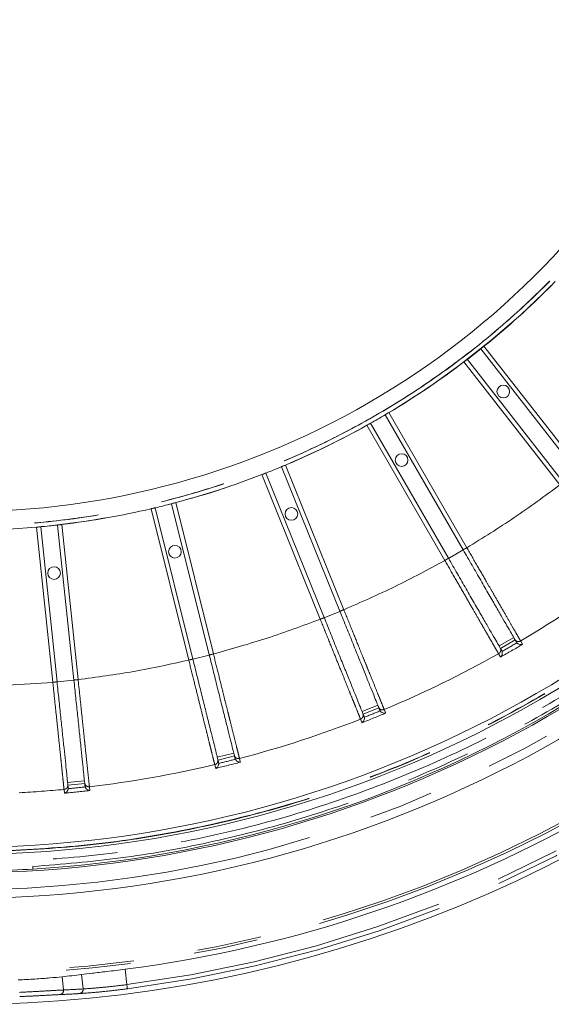
# Model space of a CAD drawing. Units: millimetres. Extents: x 21 to 206, y 9 to 287.
# Drawn here: x 152 to 163, y 89 to 108 of the extents above; entities that cross this region are included whole.
import ezdxf

# ---------------------------------------------------------------- set-up
doc = ezdxf.new("R2010")
doc.units = ezdxf.units.MM
doc.linetypes.add('PHANTOM', pattern=[12.7, 6.35, -1.27, 1.27, -1.27, 1.27, -1.27])

msp = doc.modelspace()

# ---------------------------------------------------------------- linework, layer by layer
at = {"color": 7, "linetype": 'Continuous', "lineweight": 15}
for p, q in [((161.5525, 101.8946), (163.4393, 99.4796)), ((161.2898, 101.6894), (163.1766, 99.2744)), ((159.6742, 100.5997), (161.2066, 97.9456)), ((159.3856, 100.433), (160.9179, 97.7789)), ((157.6341, 99.5788), (158.7821, 96.7373)), ((157.325, 99.4539), (158.4731, 96.6124)), ((155.1483, 98.7711), (155.8897, 95.7974)), ((155.4717, 98.8517), (156.2131, 95.8781)), ((152.8977, 98.3979), (153.218, 95.35)), ((153.2292, 98.4327), (153.5495, 95.3848)), ((162.229, 96.1747), (161.9404, 96.008)), ((162.2646, 96.117), (162.2539, 96.1317)), ((161.9652, 95.965), (161.9726, 95.9483)), ((159.5482, 94.8412), (159.2391, 94.7164)), ((159.2577, 94.6704), (159.2627, 94.6528)), ((159.5668, 94.7952), (159.5754, 94.7791)), ((156.7078, 93.8939), (156.3844, 93.8133)), ((156.3964, 93.7651), (156.3989, 93.747)), ((156.7198, 93.8457), (156.7261, 93.8286)), ((153.7633, 93.3511), (153.4318, 93.3162)), ((153.7685, 93.3017), (153.7723, 93.2839)), ((153.4369, 93.2669), (153.4369, 93.2486)), ((152.7406, 91.6688), (152.7406, 91.7189)), ((152.7423, 91.6689), (152.7406, 91.6688))]:
    msp.add_line(p, q, dxfattribs=at)
at = {"color": 8, "linetype": 'PHANTOM', "lineweight": 0}
for p, q in [((161.617, 101.9473), (163.5049, 99.5309)), ((163.1109, 99.2231), (161.223, 101.6395)), ((159.7455, 100.6429), (161.2788, 97.9873)), ((160.8457, 97.7373), (159.3125, 100.3929)), ((157.7107, 99.6117), (158.8594, 96.7685)), ((158.3958, 96.5812), (157.2471, 99.4244)), ((155.8088, 95.7773), (155.067, 98.7527)), ((155.5521, 98.8736), (156.294, 95.8982)), ((153.1351, 95.3413), (152.8146, 98.3909)), ((153.3119, 98.4432), (153.6324, 95.3935)), ((160.9187, 97.7775), (161.2074, 97.9442)), ((158.4737, 96.6109), (158.7827, 96.7358)), ((161.9126, 96.0561), (162.2012, 96.2228)), ((162.3387, 96.1533), (162.3694, 96.1001)), ((162.3694, 96.1001), (162.3763, 96.0881)), ((155.8901, 95.7959), (156.2135, 95.8765)), ((161.9348, 95.8491), (161.904, 95.9024)), ((161.9417, 95.8372), (161.9348, 95.8491)), ((153.2182, 95.3484), (153.5497, 95.3832)), ((159.2183, 94.7679), (159.5273, 94.8928)), ((159.6538, 94.8049), (159.6768, 94.7479)), ((159.682, 94.735), (159.6768, 94.7479)), ((159.2115, 94.5599), (159.1884, 94.6169)), ((159.2166, 94.547), (159.2115, 94.5599)), ((156.3709, 93.8672), (156.6944, 93.9479)), ((156.3352, 93.6621), (156.3203, 93.7218)), ((156.8073, 93.8432), (156.8222, 93.7835)), ((156.8255, 93.7701), (156.8222, 93.7835)), ((156.3386, 93.6487), (156.3352, 93.6621)), ((153.4259, 93.3715), (153.7575, 93.4064)), ((153.3635, 93.1597), (153.3556, 93.2346)), ((153.8547, 93.287), (153.8626, 93.2121)), ((154.56, 89.6999), (154.5917, 89.3977)), ((153.3178, 89.5512), (153.345, 89.2922)), ((153.7299, 89.3126), (153.7001, 89.5957))]:
    msp.add_line(p, q, dxfattribs=at)
at = {"color": 8, "linetype": 'PHANTOM', "lineweight": 0, "flags": 128}
msp.add_lwpolyline([(154.6023, 89.315), (154.6021, 89.3168), (154.6015, 89.3217), (154.6005, 89.3294), (154.5992, 89.3397), (154.5976, 89.3522), (154.5957, 89.3664), (154.5938, 89.3817), (154.5917, 89.3977)], dxfattribs=at)
at = {"color": 8, "linetype": 'PHANTOM', "lineweight": 0}
msp.add_circle((151.3542, 114.677), 16.3507, dxfattribs=at)
at = {"color": 7, "linetype": 'Continuous', "lineweight": 15}
for centre in [(161.9949, 101.0576), (159.9959, 99.7092), (157.8287, 98.6522), (155.5355, 97.9071), (153.1608, 97.4884)]:
    msp.add_circle(centre, 0.125, dxfattribs=at)
for radius, start, end in [(25.6667, 198.77489, 12), (15.9833, 177.00548, 2.99325), (16.3515, 308.87604, 315.12397), (22.7212, 271.4655, 328.5345), (22.583, 271.85378, 328.14622), (23.05, 273.45247, 326.54753), (16.3526, 307.41603, 308.58397), (16.3515, 300.87604, 307.12396), (23.0833, 271.44806, 325.02951), (23.5833, 271.41621, 324.90048), (16.3526, 299.41603, 300.58397), (16.3515, 292.87604, 299.12396), (16.3526, 291.41603, 292.58397), (25.182, 277.31374, 322.68626), (16.3515, 284.87604, 291.12396), (16.3515, 276.87604, 283.12396), (16.3526, 283.41603, 284.58397), (16.3515, 264.87604, 275.12396), (16.3526, 275.41603, 276.58397), (23.05, 271.45016, 273.44813)]:
    msp.add_arc((151.3542, 114.677), radius, start, end, dxfattribs=at)
at = {"color": 8, "linetype": 'PHANTOM', "lineweight": 0}
for centre, radius, start, end in [((151.3542, 114.677), 25.0831, 199.24486, 324.74509), ((151.3542, 114.677), 25.0383, 199.28022, 324.38647), ((151.3542, 114.677), 23.4167, 271.42744, 325.10044), ((151.3542, 114.677), 25.4859, 277.29808, 322.70192), ((151.3542, 114.677), 25.5692, 277.29808, 322.70192), ((151.3542, 114.677), 21.5357, 300.66767, 307.33234), ((151.3542, 114.677), 21.611, 299.33467, 300.66534), ((151.3542, 114.677), 21.5294, 299.55135, 300.44865), ((151.3542, 114.677), 21.5357, 292.66767, 299.33233), ((151.3542, 114.677), 21.611, 291.33466, 292.66534), ((151.3542, 114.677), 21.5294, 291.55135, 292.44865), ((151.3542, 114.677), 21.5357, 284.66767, 291.33233), ((151.3542, 114.677), 21.5357, 276.66767, 283.33233), ((151.3542, 114.677), 21.611, 283.33466, 284.66534), ((151.3542, 114.677), 21.5294, 283.55135, 284.44865), ((151.3542, 114.677), 21.5357, 272.97925, 275.33233), ((151.3542, 114.677), 21.611, 275.33466, 276.66533), ((151.3542, 114.677), 21.5294, 275.55135, 276.44865), ((153.2665, 89.28), 0.0795, 279.44, 8.84972), ((153.6515, 89.3001), 0.0793, 280.23666, 9.04232)]:
    msp.add_arc(centre, radius, start, end, dxfattribs=at)
at = {"color": 7, "linetype": 'Continuous', "lineweight": 15}
msp.add_ellipse((150.5964, 114.5974), major_axis=(25.067, 2.6346), ratio=0.9995429, start_param=4.7158983, end_param=4.7311701, dxfattribs=at)
at = {"color": 8, "linetype": 'PHANTOM', "lineweight": 0}
msp.add_ellipse((152.193, 114.7652), major_axis=(25.3709, 2.6666), ratio=0.9995429, start_param=4.6528881, end_param=4.6679965, dxfattribs=at)
for points, knots in [([(167.6216, 114.677), (167.6065, 114.1447), (167.5763, 113.08), (167.3328, 111.4983), (166.9467, 109.9473), (166.4074, 108.4418), (165.7239, 106.9963), (164.9018, 105.6248), (163.9493, 104.3405), (162.8755, 103.1558), (161.6907, 102.082), (160.4064, 101.1295), (159.035, 100.3074), (157.5895, 99.6238), (156.084, 99.0851), (154.5329, 98.6966), (152.9513, 98.462), (151.3542, 98.3835), (149.7572, 98.462), (148.1755, 98.6966), (146.6245, 99.0851), (145.119, 99.6238), (143.6735, 100.3074), (142.302, 101.1295), (141.0177, 102.082), (139.833, 103.1558), (138.7592, 104.3405), (137.8067, 105.6248), (136.9846, 106.9963), (136.3011, 108.4418), (135.7618, 109.9473), (135.3756, 111.4983), (135.1321, 113.08), (135.1019, 114.1447), (135.0868, 114.677)], [0, 0, 0, 0, 0.03125, 0.0625, 0.09375, 0.125, 0.15625, 0.1875, 0.21875, 0.25, 0.28125, 0.3125, 0.34375, 0.375, 0.40625, 0.4375, 0.46875, 0.5, 0.53125, 0.5625, 0.59375, 0.625, 0.65625, 0.6875, 0.71875, 0.75, 0.78125, 0.8125, 0.84375, 0.875, 0.90625, 0.9375, 0.96875, 1, 1, 1, 1]), ([(167.6202, 114.677), (167.6171, 114.4363), (167.611, 113.9552), (167.5611, 113.2347), (167.4781, 112.4857), (167.3543, 111.7101), (167.1852, 110.9106), (166.9515, 110.028), (166.6364, 109.069), (166.2143, 108.0298), (165.7044, 106.9879), (165.0923, 105.9385), (164.41, 104.9507), (163.6746, 104.0369), (162.9016, 103.2018), (162.0469, 102.4004), (161.111, 101.643), (160.0954, 100.9406), (159.0057, 100.3042), (157.8471, 99.7443), (156.6268, 99.2706), (155.3561, 98.8923), (154.0454, 98.6164), (152.7063, 98.4486), (151.3543, 98.3923), (150.0023, 98.4486), (148.6631, 98.6164), (147.3525, 98.8923), (146.0818, 99.2705), (144.8614, 99.7442), (143.7029, 100.3042), (142.6131, 100.9406), (141.5975, 101.643), (140.6616, 102.4003), (139.8069, 103.2017), (139.0339, 104.0369), (138.3427, 104.8958), (137.7308, 105.7694), (137.1951, 106.6493), (136.7365, 107.5209), (136.3453, 108.3844), (136.0133, 109.2435), (135.6996, 110.2166), (135.425, 111.3074), (135.2261, 112.4689), (135.1091, 113.5942), (135.0952, 114.3161), (135.0883, 114.677)], [0, 0, 0, 0, 0.0141335, 0.0282523, 0.0423844, 0.0583768, 0.0743505, 0.0903457, 0.1119715, 0.1335738, 0.1561645, 0.1800227, 0.2048442, 0.2265874, 0.2488478, 0.2716119, 0.2953266, 0.3194793, 0.3440526, 0.3693552, 0.3949579, 0.4208401, 0.4471202, 0.473515, 0.5000015, 0.5264863, 0.552881, 0.579163, 0.6050432, 0.630646, 0.6559505, 0.6805219, 0.7046746, 0.7283911, 0.7511533, 0.7734137, 0.7951588, 0.8158435, 0.8359973, 0.85561, 0.8736368, 0.8916358, 0.9096649, 0.9336409, 0.9576199, 0.9788074, 1, 1, 1, 1]), ([(151.9347, 92.0182), (152.5611, 92.0492), (153.8142, 92.1114), (155.6757, 92.4018), (157.5077, 92.8345), (159.2973, 93.4204), (161.0322, 94.1519), (162.7004, 95.025), (164.2906, 96.0331), (165.7916, 97.1699), (167.1938, 98.4268), (168.4845, 99.797), (169.6667, 101.2639), (170.3471, 102.318), (170.6872, 102.845)], [0, 0, 0, 0, 0.0833238, 0.1666803, 0.25, 0.3333231, 0.4166804, 0.5, 0.583323, 0.6666803, 0.75, 0.833323, 0.9166778, 1, 1, 1, 1]), ([(151.9347, 92.012), (152.5442, 92.0418), (153.7707, 92.1019), (155.6042, 92.3822), (157.4332, 92.807), (159.2392, 93.3913), (161.0037, 94.1305), (162.704, 95.0186), (164.3233, 96.0471), (165.8457, 97.2056), (167.2548, 98.4774), (168.5371, 99.849), (169.6967, 101.2967), (170.3619, 102.3289), (170.6926, 102.8418)], [0, 0, 0, 0, 0.0810556, 0.1630976, 0.2460665, 0.3303569, 0.4150266, 0.5, 0.5849693, 0.669639, 0.7539335, 0.8368983, 0.9189422, 1, 1, 1, 1]), ([(170.8737, 102.7339), (170.54, 102.216), (169.8685, 101.174), (168.698, 99.7125), (167.4036, 98.3278), (165.9811, 97.0437), (164.4443, 95.8741), (162.8096, 94.8359), (161.0931, 93.9393), (159.3117, 93.1931), (157.4885, 92.6033), (155.6421, 92.1746), (153.7911, 91.8917), (152.5529, 91.8312), (151.9376, 91.8012)], [0, 0, 0, 0, 0.0810547, 0.163096, 0.2460647, 0.3303556, 0.4150259, 0.5, 0.5849701, 0.6696403, 0.7539352, 0.8368998, 0.9189434, 1, 1, 1, 1]), ([(152.7406, 91.7189), (153.3167, 91.7663), (154.4751, 91.8616), (156.2013, 92.1722), (157.9191, 92.6094), (159.613, 93.186), (161.2681, 93.8972), (162.866, 94.738), (164.3931, 95.7014), (165.8366, 96.7791), (167.1829, 97.9578), (168.4204, 99.2269), (169.5526, 100.5665), (170.2143, 101.5221), (170.5434, 101.9974)], [0, 0, 0, 0, 0.081363, 0.1635805, 0.2466026, 0.3307636, 0.4152511, 0.5, 0.5847447, 0.6692321, 0.7533974, 0.8364151, 0.9186347, 1, 1, 1, 1]), ([(161.2788, 97.9873), (161.5929, 98.1802), (162.2213, 98.566), (162.8144, 99.0041), (163.1109, 99.2231)], [0, 0, 0, 0, 0.4999999, 1, 1, 1, 1]), ([(161.2066, 97.9456), (161.2077, 97.9462), (161.2098, 97.9475), (161.2265, 97.9571), (161.2504, 97.9709), (161.2693, 97.9818), (161.2788, 97.9873)], [0, 0, 0, 0, 0.2500006, 0.4999991, 0.7499972, 1, 1, 1, 1]), ([(161.2788, 97.9873), (161.3473, 97.8686), (161.4797, 97.6397), (161.6459, 97.3521), (161.7749, 97.1289), (161.8726, 96.9598), (161.9827, 96.7693), (162.099, 96.5681), (162.2087, 96.3783), (162.2921, 96.2339), (162.3233, 96.18), (162.3387, 96.1533)], [0, 0, 0, 0, 0.1395893, 0.2693809, 0.350514, 0.4272809, 0.4996804, 0.6278805, 0.7540003, 0.8780402, 1, 1, 1, 1]), ([(160.8457, 97.7373), (160.8552, 97.7427), (160.8741, 97.7537), (160.898, 97.7674), (160.9147, 97.7771), (160.9168, 97.7783), (160.9179, 97.7789)], [0, 0, 0, 0, 0.2500025, 0.5000038, 0.7499997, 1, 1, 1, 1]), ([(158.8594, 96.7685), (159.1974, 96.9158), (159.8733, 97.2104), (160.5216, 97.5617), (160.8457, 97.7373)], [0, 0, 0, 0, 0.4999992, 1, 1, 1, 1]), ([(161.904, 95.9024), (161.8886, 95.9291), (161.8576, 95.9829), (161.7836, 96.1112), (161.7023, 96.2521), (161.6201, 96.3947), (161.5181, 96.5715), (161.3902, 96.7932), (161.2306, 97.0699), (161.0463, 97.3895), (160.9142, 97.6186), (160.8457, 97.7373)], [0, 0, 0, 0, 0.1219533, 0.2459874, 0.3298893, 0.414718, 0.5004731, 0.610647, 0.7306296, 0.8604159, 1, 1, 1, 1]), ([(158.3958, 96.5812), (158.4059, 96.5853), (158.4262, 96.5934), (158.4517, 96.6038), (158.4696, 96.611), (158.4719, 96.6119), (158.4731, 96.6124)], [0, 0, 0, 0, 0.2499997, 0.4999982, 0.7499998, 1, 1, 1, 1]), ([(158.7821, 96.7373), (158.7833, 96.7377), (158.7856, 96.7387), (158.8035, 96.7459), (158.829, 96.7562), (158.8493, 96.7644), (158.8594, 96.7685)], [0, 0, 0, 0, 0.2499995, 0.4999998, 0.7500012, 1, 1, 1, 1]), ([(158.8594, 96.7685), (158.9108, 96.6415), (159.01, 96.3963), (159.1346, 96.0884), (159.2313, 95.8494), (159.3045, 95.6683), (159.387, 95.4644), (159.4741, 95.249), (159.5564, 95.0457), (159.6189, 94.8911), (159.6422, 94.8335), (159.6538, 94.8049)], [0, 0, 0, 0, 0.139589, 0.2693804, 0.3505139, 0.4272809, 0.4996808, 0.6278807, 0.7540006, 0.8780402, 1, 1, 1, 1]), ([(156.294, 95.8982), (156.6491, 95.9971), (157.3595, 96.1948), (158.0504, 96.4524), (158.3958, 96.5812)], [0, 0, 0, 0, 0.5, 1, 1, 1, 1]), ([(159.1884, 94.6169), (159.1769, 94.6454), (159.1537, 94.7029), (159.0984, 94.84), (159.0377, 94.9904), (158.9762, 95.1427), (158.8999, 95.3318), (158.8041, 95.5691), (158.6844, 95.8657), (158.5462, 96.2083), (158.4472, 96.4539), (158.3958, 96.5812)], [0, 0, 0, 0, 0.1217853, 0.2456375, 0.3294102, 0.4141035, 0.4997173, 0.6100634, 0.7302295, 0.8602103, 1, 1, 1, 1]), ([(161.9363, 96.0151), (161.9409, 96.0038), (161.9501, 95.9814), (161.9441, 95.9468), (161.9278, 95.9192), (161.912, 95.908), (161.904, 95.9024)], [0, 0, 0, 0, 0.2796458, 0.5591971, 0.779627, 1, 1, 1, 1]), ([(162.225, 96.1817), (162.2324, 96.1721), (162.2472, 96.153), (162.2802, 96.1408), (162.3122, 96.1411), (162.3298, 96.1493), (162.3387, 96.1533)], [0, 0, 0, 0, 0.2796452, 0.5591991, 0.7796265, 1, 1, 1, 1]), ([(156.2131, 95.8781), (156.2143, 95.8784), (156.2168, 95.879), (156.2355, 95.8836), (156.2622, 95.8903), (156.2834, 95.8956), (156.294, 95.8982)], [0, 0, 0, 0, 0.2500002, 0.5, 0.7500004, 1, 1, 1, 1]), ([(156.294, 95.8982), (156.3272, 95.7653), (156.3913, 95.5088), (156.4718, 95.1865), (156.5343, 94.9364), (156.5816, 94.7469), (156.6349, 94.5334), (156.6912, 94.308), (156.7444, 94.0953), (156.7848, 93.9334), (156.7999, 93.8731), (156.8073, 93.8432)], [0, 0, 0, 0, 0.1395887, 0.2693807, 0.3505139, 0.4272809, 0.4996807, 0.6278808, 0.7540005, 0.8780401, 1, 1, 1, 1]), ([(153.6324, 95.3935), (153.9979, 95.442), (154.7288, 95.5389), (155.4488, 95.6978), (155.8088, 95.7773)], [0, 0, 0, 0, 0.4999999, 1, 1, 1, 1]), ([(155.8088, 95.7773), (155.8194, 95.7799), (155.8406, 95.7852), (155.8673, 95.7919), (155.886, 95.7965), (155.8885, 95.7971), (155.8897, 95.7974)], [0, 0, 0, 0, 0.2499995, 0.4999998, 0.7499995, 1, 1, 1, 1]), ([(156.3203, 93.7218), (156.3129, 93.7516), (156.2979, 93.8118), (156.2622, 93.9552), (156.223, 94.1127), (156.1834, 94.272), (156.1341, 94.4699), (156.0723, 94.7182), (155.9951, 95.0286), (155.9059, 95.3871), (155.842, 95.6441), (155.8088, 95.7773)], [0, 0, 0, 0, 0.1217852, 0.2456373, 0.3294102, 0.4141035, 0.4997172, 0.6100636, 0.7302295, 0.8602105, 1, 1, 1, 1]), ([(149.5733, 95.3413), (150.167, 95.3003), (151.3542, 95.2185), (152.5415, 95.3003), (153.1351, 95.3413)], [0, 0, 0, 0, 0.5, 1, 1, 1, 1]), ([(153.1351, 95.3413), (153.146, 95.3424), (153.1677, 95.3447), (153.1951, 95.3476), (153.2143, 95.3496), (153.2168, 95.3498), (153.218, 95.35)], [0, 0, 0, 0, 0.2499994, 0.4999993, 0.7499999, 1, 1, 1, 1]), ([(153.3556, 93.2346), (153.3524, 93.2652), (153.3459, 93.3269), (153.3305, 93.4738), (153.3136, 93.6352), (153.2966, 93.7985), (153.2753, 94.0013), (153.2487, 94.2558), (153.2154, 94.5739), (153.1769, 94.9414), (153.1494, 95.2048), (153.1351, 95.3413)], [0, 0, 0, 0, 0.1217852, 0.2456373, 0.3294098, 0.4141031, 0.4997166, 0.6100632, 0.7302296, 0.8602105, 1, 1, 1, 1]), ([(153.5495, 95.3848), (153.5508, 95.3849), (153.5533, 95.3852), (153.5724, 95.3872), (153.5998, 95.3901), (153.6215, 95.3924), (153.6324, 95.3935)], [0, 0, 0, 0, 0.2499999, 0.4999991, 0.7499998, 1, 1, 1, 1]), ([(153.6324, 95.3935), (153.6468, 95.2573), (153.6746, 94.9943), (153.7095, 94.664), (153.7365, 94.4076), (153.757, 94.2133), (153.7801, 93.9945), (153.8045, 93.7634), (153.8275, 93.5454), (153.845, 93.3795), (153.8515, 93.3177), (153.8547, 93.287)], [0, 0, 0, 0, 0.1395894, 0.2693811, 0.3505144, 0.4272813, 0.4996814, 0.6278811, 0.7540007, 0.8780402, 1, 1, 1, 1]), ([(159.2361, 94.724), (159.239, 94.7122), (159.245, 94.6887), (159.2343, 94.6553), (159.2143, 94.6302), (159.1971, 94.6213), (159.1884, 94.6169)], [0, 0, 0, 0, 0.2796508, 0.5591975, 0.7796255, 1, 1, 1, 1]), ([(159.5451, 94.8488), (159.5511, 94.8383), (159.5632, 94.8172), (159.5941, 94.8006), (159.6259, 94.7965), (159.6445, 94.8021), (159.6538, 94.8049)], [0, 0, 0, 0, 0.2796486, 0.5591984, 0.779628, 1, 1, 1, 1]), ([(156.7058, 93.9018), (156.7103, 93.8906), (156.7193, 93.868), (156.7477, 93.8473), (156.7785, 93.8388), (156.7977, 93.8417), (156.8073, 93.8432)], [0, 0, 0, 0, 0.2796532, 0.5592038, 0.7796294, 1, 1, 1, 1]), ([(156.3824, 93.8212), (156.3837, 93.8091), (156.3864, 93.785), (156.3711, 93.7534), (156.3479, 93.7314), (156.3295, 93.725), (156.3203, 93.7218)], [0, 0, 0, 0, 0.279653, 0.5592026, 0.7796287, 1, 1, 1, 1]), ([(153.4309, 93.3244), (153.4305, 93.3123), (153.4298, 93.288), (153.4103, 93.2588), (153.3842, 93.2403), (153.3651, 93.2365), (153.3556, 93.2346)], [0, 0, 0, 0, 0.2796507, 0.5592071, 0.7796259, 1, 1, 1, 1]), ([(153.7624, 93.3592), (153.7653, 93.3474), (153.7711, 93.3239), (153.7962, 93.2994), (153.8256, 93.2867), (153.845, 93.2869), (153.8547, 93.287)], [0, 0, 0, 0, 0.2796561, 0.5592087, 0.7796303, 1, 1, 1, 1]), ([(152.4792, 89.2451), (152.5913, 89.2509), (152.8157, 89.2623), (153.131, 89.2806), (153.2715, 89.2882), (153.345, 89.2922)], [0, 0, 0, 0, 0.3227094, 0.6454585, 1, 1, 1, 1]), ([(154.6023, 89.315), (154.4816, 89.3003), (154.2403, 89.2708), (153.8988, 89.2382), (153.7459, 89.2276), (153.6656, 89.222)], [0, 0, 0, 0, 0.3220326, 0.6438462, 1, 1, 1, 1]), ([(153.7299, 89.3126), (153.8037, 89.3175), (153.9443, 89.3267), (154.2586, 89.3565), (154.4807, 89.3839), (154.5917, 89.3977)], [0, 0, 0, 0, 0.3564905, 0.6782424, 1, 1, 1, 1]), ([(153.2795, 89.2016), (153.2118, 89.1982), (153.0824, 89.1917), (152.7924, 89.1762), (152.586, 89.1667), (152.4828, 89.1619)], [0, 0, 0, 0, 0.3541837, 0.6769893, 1, 1, 1, 1]), ([(153.6656, 89.222), (153.6378, 89.2204), (153.5092, 89.2127), (153.3804, 89.2065), (153.2795, 89.2016)], [0, 0, 0, 0, 0.2162557, 1, 1, 1, 1])]:
    msp.add_open_spline(points, degree=3, knots=knots, dxfattribs=at)
at = {"color": 7, "linetype": 'Continuous', "lineweight": 15}
for points, knots in [([(161.617, 101.9473), (161.6097, 101.9415), (161.5951, 101.9297), (161.5757, 101.914), (161.5611, 101.9021), (161.5535, 101.8957), (161.5527, 101.8949), (161.5525, 101.8946)], [0, 0, 0, 0, 0.2147282, 0.4294527, 0.644176, 0.8588887, 1, 1, 1, 1]), ([(161.2898, 101.6894), (161.289, 101.6889), (161.2874, 101.6879), (161.2759, 101.6794), (161.259, 101.6667), (161.2403, 101.6526), (161.2279, 101.6432), (161.223, 101.6395)], [0, 0, 0, 0, 0.2146923, 0.429386, 0.6440891, 0.8588036, 1, 1, 1, 1]), ([(159.7455, 100.6429), (159.7375, 100.6381), (159.7214, 100.6285), (159.7, 100.6156), (159.6839, 100.6059), (159.6754, 100.6006), (159.6746, 100.6), (159.6742, 100.5997)], [0, 0, 0, 0, 0.2147219, 0.4294523, 0.6441744, 0.8588889, 1, 1, 1, 1]), ([(159.3856, 100.433), (159.3847, 100.4327), (159.383, 100.4319), (159.3704, 100.425), (159.3519, 100.4148), (159.3314, 100.4034), (159.3179, 100.3959), (159.3125, 100.3929)], [0, 0, 0, 0, 0.2146932, 0.429385, 0.6440889, 0.8588092, 1, 1, 1, 1]), ([(157.7107, 99.6117), (157.702, 99.608), (157.6848, 99.6007), (157.6618, 99.591), (157.6445, 99.5835), (157.6353, 99.5795), (157.6344, 99.579), (157.6341, 99.5788)], [0, 0, 0, 0, 0.21473, 0.4294522, 0.6441754, 0.8588886, 1, 1, 1, 1]), ([(157.325, 99.4539), (157.3241, 99.4537), (157.3224, 99.4531), (157.3089, 99.4481), (157.2891, 99.4406), (157.2673, 99.4322), (157.2528, 99.4266), (157.2471, 99.4244)], [0, 0, 0, 0, 0.2146919, 0.4293837, 0.6440908, 0.8588078, 1, 1, 1, 1]), ([(155.1483, 98.7711), (155.1473, 98.771), (155.1455, 98.7707), (155.1315, 98.7676), (155.1109, 98.7629), (155.088, 98.7576), (155.073, 98.7541), (155.067, 98.7527)], [0, 0, 0, 0, 0.2146929, 0.429385, 0.6440892, 0.8588074, 1, 1, 1, 1]), ([(155.5521, 98.8736), (155.5431, 98.8712), (155.525, 98.8664), (155.5008, 98.8599), (155.4826, 98.855), (155.473, 98.8523), (155.4721, 98.8519), (155.4717, 98.8517)], [0, 0, 0, 0, 0.2147258, 0.4294521, 0.6441748, 0.8588889, 1, 1, 1, 1]), ([(152.8977, 98.3979), (152.8967, 98.3979), (152.8949, 98.3979), (152.8806, 98.3967), (152.8595, 98.3949), (152.8361, 98.3929), (152.8207, 98.3915), (152.8146, 98.3909)], [0, 0, 0, 0, 0.2146924, 0.4293841, 0.6440874, 0.8588049, 1, 1, 1, 1]), ([(153.3119, 98.4432), (153.3026, 98.4421), (153.2839, 98.4398), (153.2592, 98.4368), (153.2405, 98.4344), (153.2306, 98.4331), (153.2296, 98.4328), (153.2292, 98.4327)], [0, 0, 0, 0, 0.2147249, 0.4294505, 0.6441746, 0.8588885, 1, 1, 1, 1]), ([(160.9179, 97.7789), (160.9767, 97.6772), (161.0944, 97.4733), (161.2659, 97.1762), (161.4279, 96.8957), (161.5749, 96.641), (161.7035, 96.4182), (161.8088, 96.2359), (161.8905, 96.0944), (161.921, 96.0415), (161.9363, 96.0151)], [0, 0, 0, 0, 0.1245871, 0.2494847, 0.3744503, 0.4996095, 0.6247411, 0.7497161, 0.8749017, 1, 1, 1, 1]), ([(162.225, 96.1817), (162.2097, 96.2082), (162.1791, 96.2611), (162.0974, 96.4026), (161.9922, 96.5849), (161.8636, 96.8076), (161.7165, 97.0624), (161.5546, 97.3428), (161.383, 97.64), (161.2654, 97.8438), (161.2066, 97.9456)], [0, 0, 0, 0, 0.1250983, 0.250284, 0.3752591, 0.5003903, 0.6255478, 0.7505156, 0.8754133, 1, 1, 1, 1]), ([(158.4731, 96.6124), (158.5173, 96.503), (158.6057, 96.284), (158.7345, 95.9652), (158.8558, 95.665), (158.966, 95.3924), (159.0622, 95.1542), (159.1408, 94.9596), (159.2017, 94.8089), (159.2246, 94.7522), (159.2361, 94.724)], [0, 0, 0, 0, 0.1250981, 0.2502841, 0.3752591, 0.5003904, 0.6255493, 0.750516, 0.8754135, 1, 1, 1, 1]), ([(159.5451, 94.8488), (159.5337, 94.8771), (159.5108, 94.9338), (159.4496, 95.0853), (159.3707, 95.2805), (159.2744, 95.5189), (159.1642, 95.7916), (159.0429, 96.0919), (158.9143, 96.4101), (158.8262, 96.6283), (158.7821, 96.7373)], [0, 0, 0, 0, 0.1250982, 0.2502839, 0.3752587, 0.5003898, 0.6255481, 0.7505154, 0.8754133, 1, 1, 1, 1]), ([(161.9652, 95.965), (161.9619, 95.9706), (161.9566, 95.9799), (161.9491, 95.9929), (161.9427, 96.0039), (161.9384, 96.0114), (161.9363, 96.0151)], [0, 0, 0, 0, 0.3400001, 0.560001, 0.7800002, 1, 1, 1, 1]), ([(162.225, 96.1817), (162.2283, 96.176), (162.2337, 96.1666), (162.2412, 96.1535), (162.2476, 96.1426), (162.2518, 96.1353), (162.2539, 96.1317)], [0, 0, 0, 0, 0.3399998, 0.5600003, 0.7800004, 1, 1, 1, 1]), ([(162.2646, 96.1169), (162.2682, 96.1133), (162.2757, 96.1059), (162.2949, 96.0932), (162.319, 96.0844), (162.3493, 96.0816), (162.3663, 96.0857), (162.3763, 96.0881)], [0, 0, 0, 0, 0.1066452, 0.2240587, 0.4975008, 0.7026376, 1, 1, 1, 1]), ([(156.7058, 93.9018), (156.6985, 93.9315), (156.6837, 93.9908), (156.6441, 94.1493), (156.5932, 94.3535), (156.531, 94.6031), (156.4598, 94.8885), (156.3815, 95.2027), (156.2985, 95.5357), (156.2415, 95.764), (156.2131, 95.8781)], [0, 0, 0, 0, 0.1250983, 0.2502838, 0.3752589, 0.5003896, 0.6255481, 0.7505155, 0.8754133, 1, 1, 1, 1]), ([(161.9417, 95.8372), (161.9488, 95.8447), (161.9609, 95.8574), (161.9736, 95.885), (161.978, 95.9103), (161.9766, 95.9332), (161.9739, 95.9435), (161.9726, 95.9483)], [0, 0, 0, 0, 0.2978366, 0.5032748, 0.7762405, 0.8934894, 1, 1, 1, 1]), ([(155.8897, 95.7974), (155.9182, 95.6829), (155.9754, 95.4538), (156.0585, 95.1202), (156.1369, 94.806), (156.208, 94.5208), (156.2702, 94.2714), (156.3209, 94.0678), (156.3603, 93.9101), (156.375, 93.8508), (156.3824, 93.8212)], [0, 0, 0, 0, 0.1250983, 0.2502846, 0.3752589, 0.5003905, 0.6255496, 0.7505161, 0.8754136, 1, 1, 1, 1]), ([(153.218, 95.35), (153.2303, 95.2326), (153.255, 94.9977), (153.291, 94.6558), (153.3248, 94.3338), (153.3555, 94.0414), (153.3824, 93.7859), (153.4043, 93.5772), (153.4213, 93.4155), (153.4277, 93.3547), (153.4309, 93.3244)], [0, 0, 0, 0, 0.1250985, 0.2502849, 0.3752594, 0.5003912, 0.6255504, 0.7505162, 0.8754135, 1, 1, 1, 1]), ([(153.7624, 93.3592), (153.7592, 93.3896), (153.7528, 93.4504), (153.7358, 93.6129), (153.7138, 93.8222), (153.6869, 94.078), (153.6561, 94.3705), (153.6223, 94.6926), (153.5864, 95.0339), (153.5618, 95.2679), (153.5495, 95.3848)], [0, 0, 0, 0, 0.1250981, 0.2502836, 0.3752587, 0.5003892, 0.6255473, 0.7505154, 0.875413, 1, 1, 1, 1]), ([(159.2577, 94.6704), (159.2537, 94.6803), (159.2466, 94.6979), (159.2393, 94.716), (159.2361, 94.724)], [0, 0, 0, 0, 0.5600007, 1, 1, 1, 1]), ([(159.5451, 94.8488), (159.5476, 94.8427), (159.5517, 94.8326), (159.5573, 94.8186), (159.5621, 94.8069), (159.5652, 94.7991), (159.5668, 94.7952)], [0, 0, 0, 0, 0.3400003, 0.5600001, 0.78, 1, 1, 1, 1]), ([(159.682, 94.735), (159.6717, 94.734), (159.6543, 94.7323), (159.6247, 94.7393), (159.602, 94.7514), (159.5848, 94.7666), (159.5784, 94.7751), (159.5753, 94.7791)], [0, 0, 0, 0, 0.2973618, 0.5024965, 0.7759463, 0.8933602, 1, 1, 1, 1]), ([(159.2166, 94.547), (159.2248, 94.5535), (159.2385, 94.5644), (159.2549, 94.5899), (159.2628, 94.6144), (159.2646, 94.6373), (159.2633, 94.6478), (159.2627, 94.6528)], [0, 0, 0, 0, 0.2978302, 0.5032698, 0.7762446, 0.893494, 1, 1, 1, 1]), ([(156.7058, 93.9018), (156.7074, 93.8954), (156.7101, 93.8848), (156.7137, 93.8702), (156.7168, 93.8579), (156.7188, 93.8498), (156.7198, 93.8457)], [0, 0, 0, 0, 0.3399997, 0.5599995, 0.7799999, 1, 1, 1, 1]), ([(156.3386, 93.6487), (156.3475, 93.654), (156.3626, 93.6628), (156.3824, 93.6859), (156.3936, 93.709), (156.3986, 93.7314), (156.3988, 93.742), (156.3989, 93.747)], [0, 0, 0, 0, 0.2978312, 0.5032577, 0.7762363, 0.8934951, 1, 1, 1, 1]), ([(156.3964, 93.7651), (156.3938, 93.7755), (156.3892, 93.794), (156.3845, 93.8129), (156.3824, 93.8212)], [0, 0, 0, 0, 0.5600012, 1, 1, 1, 1]), ([(156.8255, 93.7701), (156.8152, 93.7706), (156.7977, 93.7713), (156.7694, 93.7823), (156.7487, 93.7975), (156.7337, 93.8149), (156.7285, 93.8242), (156.7261, 93.8286)], [0, 0, 0, 0, 0.297365, 0.502494, 0.7759436, 0.8933534, 1, 1, 1, 1]), ([(153.4369, 93.2669), (153.4358, 93.2775), (153.4338, 93.2965), (153.4318, 93.3159), (153.4309, 93.3244)], [0, 0, 0, 0, 0.5600006, 1, 1, 1, 1]), ([(153.7624, 93.3592), (153.7631, 93.3526), (153.7642, 93.3418), (153.7658, 93.3268), (153.7671, 93.3142), (153.768, 93.3059), (153.7685, 93.3017)], [0, 0, 0, 0, 0.3400006, 0.5600002, 0.7800005, 1, 1, 1, 1]), ([(153.3635, 93.1597), (153.3731, 93.1636), (153.3892, 93.1703), (153.4121, 93.1904), (153.4264, 93.2117), (153.4345, 93.2332), (153.4361, 93.2437), (153.4369, 93.2486)], [0, 0, 0, 0, 0.2978336, 0.5032669, 0.776241, 0.893486, 1, 1, 1, 1]), ([(153.8626, 93.2121), (153.8524, 93.214), (153.8352, 93.2172), (153.8087, 93.232), (153.7903, 93.2499), (153.7779, 93.2693), (153.7741, 93.2792), (153.7723, 93.2839)], [0, 0, 0, 0, 0.2973673, 0.5024968, 0.775953, 0.8933594, 1, 1, 1, 1]), ([(152.7423, 91.6689), (152.7421, 91.6694), (152.7417, 91.6705), (152.7412, 91.6791), (152.7408, 91.6917), (152.7406, 91.7058), (152.7406, 91.7151), (152.7406, 91.7189)], [0, 0, 0, 0, 0.2142841, 0.4285662, 0.6427358, 0.8570343, 1, 1, 1, 1]), ([(153.7001, 89.5957), (153.7655, 89.6036), (153.8962, 89.6193), (154.2031, 89.655), (154.4372, 89.6844), (154.56, 89.6999)], [0, 0, 0, 0, 0.3222774, 0.6445555, 1, 1, 1, 1]), ([(152.4534, 89.4899), (152.5654, 89.4954), (152.7892, 89.5065), (153.1042, 89.5299), (153.2443, 89.5439), (153.3178, 89.5512)], [0, 0, 0, 0, 0.3220931, 0.6442066, 1, 1, 1, 1])]:
    msp.add_open_spline(points, degree=3, knots=knots, dxfattribs=at)

doc.saveas('drawing.dxf')
